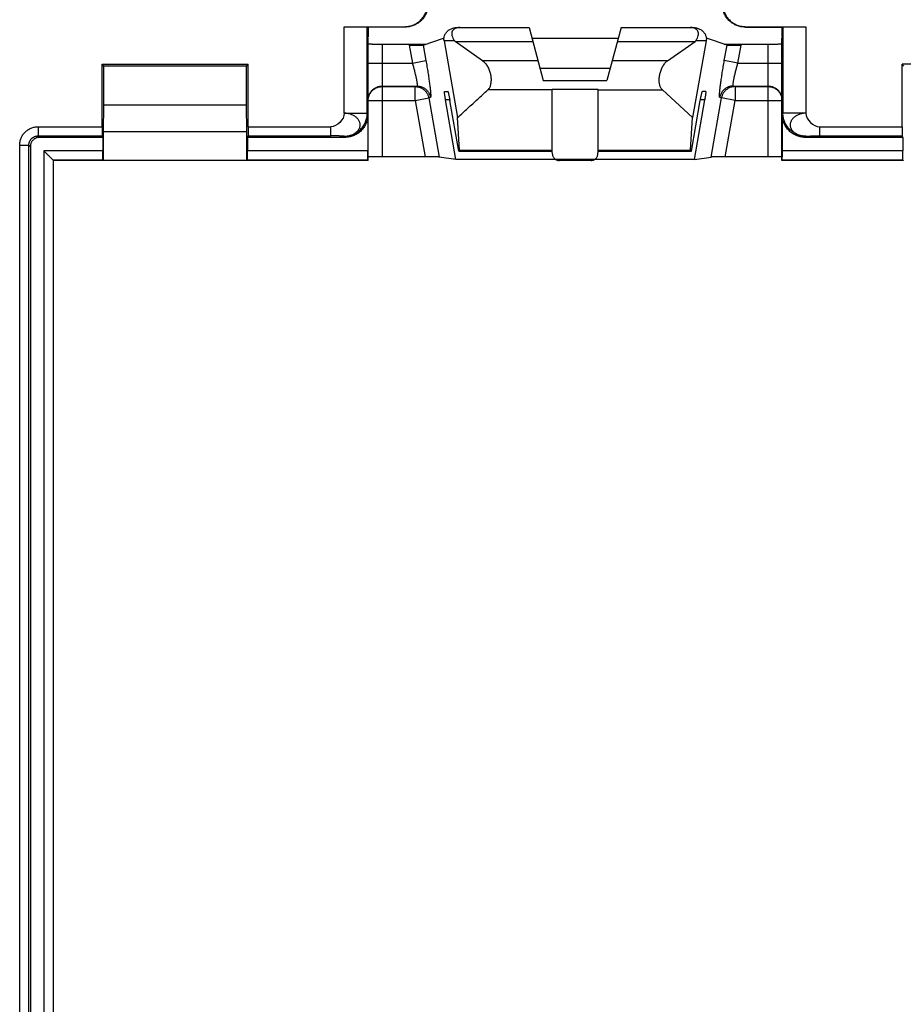
# Model space of a CAD drawing. Extents: x -39 to 249, y -72 to 117.
# Drawn here: x 38 to 57, y -31 to -9 of the extents above; entities that cross this region are included whole.
import ezdxf

# ---------------------------------------------------------------- set-up
doc = ezdxf.new("R2010")
doc.units = 0
doc.header["$LTSCALE"] = 16.335
doc.layers.get('0').update_dxf_attribs({"linetype": 'CONTINUOUS'})

msp = doc.modelspace()

# ---------------------------------------------------------------- linework, layer by layer
at = {"color": 9, "linetype": 'CONTINUOUS'}
for p, q in [((44.89, -11.348), (44.89, -9.466)), ((45.39, -11.348), (45.39, -9.47)), ((46.211, -9.475), (46.202, -9.466)), ((53.611, -9.475), (53.62, -9.466)), ((54.432, -9.47), (54.432, -11.348)), ((54.932, -9.466), (54.932, -11.348)), ((45.711, -9.844), (45.711, -12.299)), ((47.288, -9.772), (47.061, -9.772)), ((52.761, -9.772), (52.534, -9.772)), ((54.111, -12.299), (54.111, -9.844)), ((46.302, -9.871), (46.371, -10.257)), ((46.606, -9.866), (46.666, -10.205)), ((53.156, -10.205), (53.216, -9.866)), ((53.451, -10.257), (53.52, -9.871)), ((45.411, -10.257), (46.371, -10.257)), ((46.371, -10.257), (46.666, -10.205)), ((49.105, -10.207), (47.899, -10.207)), ((51.923, -10.207), (50.717, -10.207)), ((53.451, -10.257), (53.156, -10.205)), ((53.451, -10.257), (54.411, -10.257)), ((45.711, -10.757), (46.469, -10.757)), ((45.711, -10.769), (46.433, -10.769)), ((46.469, -10.757), (46.433, -10.769)), ((46.433, -11.069), (46.433, -10.769)), ((49.411, -10.842), (48.01, -10.842)), ((50.411, -10.834), (49.411, -10.834)), ((50.411, -10.842), (51.812, -10.842)), ((53.389, -10.769), (53.353, -10.757)), ((53.353, -10.757), (54.111, -10.757)), ((53.389, -10.769), (53.389, -11.069)), ((53.389, -10.769), (54.111, -10.769)), ((45.411, -11.069), (46.433, -11.069)), ((46.433, -11.069), (46.728, -11.017)), ((46.433, -11.069), (46.65, -12.299)), ((46.764, -11.005), (46.728, -11.017)), ((46.728, -11.017), (46.955, -12.302)), ((47.185, -11.057), (47.092, -11.057)), ((52.73, -11.057), (52.637, -11.057)), ((52.867, -12.302), (53.094, -11.017)), ((53.094, -11.017), (53.058, -11.005)), ((53.389, -11.069), (53.094, -11.017)), ((53.172, -12.299), (53.389, -11.069)), ((53.389, -11.069), (54.411, -11.069)), ((44.89, -11.348), (45.39, -11.348)), ((45.403, -11.375), (45.39, -11.348)), ((54.432, -11.348), (54.419, -11.375)), ((54.932, -11.348), (54.432, -11.348)), ((38.229, -11.643), (38.229, -11.843)), ((38.229, -11.643), (39.622, -11.643)), ((42.8, -11.643), (44.594, -11.643)), ((44.594, -11.843), (44.594, -11.643)), ((55.228, -11.643), (55.228, -11.843)), ((55.228, -11.643), (57.022, -11.643)), ((38.229, -11.843), (38.261, -11.875)), ((38.229, -11.843), (39.623, -11.843)), ((42.799, -11.843), (44.594, -11.843)), ((44.903, -11.875), (44.89, -11.848)), ((54.932, -11.848), (54.919, -11.875)), ((55.228, -11.843), (57.023, -11.843)), ((37.83, -57.706), (37.83, -12.043)), ((37.83, -12.043), (38.03, -12.043)), ((38.03, -57.706), (38.03, -12.043)), ((38.03, -12.043), (38.061, -12.074)), ((38.355, -12.168), (38.355, -57.581)), ((39.639, -12.168), (38.355, -12.168)), ((45.403, -12.168), (42.783, -12.168)), ((47.398, -12.156), (49.411, -12.156)), ((50.411, -12.156), (52.424, -12.156)), ((57.039, -12.168), (54.419, -12.168)), ((38.555, -12.368), (38.555, -57.381)), ((39.641, -12.368), (38.555, -12.368)), ((45.405, -12.368), (42.781, -12.368)), ((50.338, -12.353), (49.484, -12.353)), ((57.041, -12.368), (54.417, -12.368))]:
    msp.add_line(p, q, dxfattribs=at)
at = {"color": 7, "linetype": 'CONTINUOUS'}
for p, q in [((44.89, -9.466), (46.202, -9.466)), ((45.39, -9.47), (45.394, -9.475)), ((45.394, -9.475), (45.394, -9.687)), ((46.211, -9.475), (45.394, -9.475)), ((45.411, -9.475), (45.411, -9.687)), ((47.347, -9.485), (48.911, -9.485)), ((48.911, -9.485), (49.219, -10.636)), ((50.911, -9.485), (50.603, -10.636)), ((50.911, -9.485), (52.475, -9.485)), ((53.611, -9.475), (54.428, -9.475)), ((53.62, -9.466), (54.932, -9.466)), ((54.411, -9.475), (54.411, -9.687)), ((54.432, -9.47), (54.428, -9.475)), ((54.428, -9.475), (54.428, -9.687)), ((45.411, -9.72), (45.394, -9.687)), ((45.394, -9.687), (45.411, -9.687)), ((45.411, -9.687), (45.396, -9.69)), ((45.411, -12.375), (45.411, -9.72)), ((45.711, -9.844), (46.668, -9.844)), ((46.606, -9.866), (47.05, -9.714)), ((47.05, -9.714), (47.059, -9.713)), ((47.061, -9.772), (47.356, -11.442)), ((47.288, -9.772), (47.303, -9.792)), ((47.899, -10.207), (47.303, -9.792)), ((47.303, -9.792), (48.993, -9.792)), ((48.972, -9.713), (50.85, -9.713)), ((50.829, -9.792), (52.519, -9.792)), ((51.923, -10.207), (52.519, -9.792)), ((52.761, -9.772), (52.466, -11.442)), ((52.534, -9.772), (52.519, -9.792)), ((52.763, -9.713), (52.772, -9.714)), ((53.216, -9.866), (52.772, -9.714)), ((53.154, -9.844), (54.111, -9.844)), ((54.411, -9.72), (54.428, -9.687)), ((54.426, -9.69), (54.411, -9.687)), ((54.428, -9.687), (54.411, -9.687)), ((54.411, -12.375), (54.411, -9.72)), ((39.622, -11.643), (39.622, -10.285)), ((39.661, -10.325), (39.622, -10.285)), ((39.622, -10.285), (42.8, -10.285)), ((39.661, -11.175), (39.661, -10.325)), ((42.761, -10.325), (39.661, -10.325)), ((42.761, -10.325), (42.8, -10.285)), ((42.761, -11.175), (42.761, -10.325)), ((42.8, -11.643), (42.8, -10.285)), ((50.673, -10.375), (49.149, -10.375)), ((57.022, -11.643), (57.022, -10.285)), ((57.061, -10.325), (57.022, -10.285)), ((60.2, -10.285), (57.022, -10.285)), ((49.219, -10.636), (50.603, -10.636)), ((47.071, -10.875), (47.142, -10.875)), ((49.411, -12.175), (49.411, -10.834)), ((50.411, -12.175), (50.411, -10.834)), ((52.466, -11.442), (51.812, -10.842)), ((52.751, -10.875), (52.68, -10.875)), ((47.316, -12.359), (47.092, -11.057)), ((47.382, -12.175), (47.188, -11.075)), ((52.44, -12.175), (52.634, -11.075)), ((52.506, -12.359), (52.73, -11.057)), ((39.652, -11.752), (39.661, -11.175)), ((42.761, -11.175), (39.661, -11.175)), ((42.77, -11.752), (42.761, -11.175)), ((45.403, -11.375), (45.403, -12.168)), ((47.398, -12.156), (47.356, -11.442)), ((52.424, -12.156), (52.466, -11.442)), ((54.419, -12.168), (54.419, -11.375)), ((39.652, -12.369), (39.652, -11.752)), ((42.77, -11.752), (39.652, -11.752)), ((42.77, -12.369), (42.77, -11.752)), ((39.639, -11.875), (38.261, -11.875)), ((39.639, -11.875), (39.623, -11.843)), ((39.639, -11.875), (39.639, -12.168)), ((42.783, -11.875), (42.799, -11.843)), ((42.783, -11.875), (42.783, -12.168)), ((44.903, -11.875), (42.783, -11.875)), ((57.039, -11.875), (54.919, -11.875)), ((57.039, -11.875), (57.023, -11.843)), ((57.039, -11.875), (57.039, -12.168)), ((38.061, -12.074), (38.061, -57.675)), ((47.382, -12.175), (49.411, -12.175)), ((49.417, -12.243), (49.411, -12.175)), ((50.405, -12.243), (50.411, -12.175)), ((50.411, -12.175), (52.44, -12.175)), ((38.555, -12.368), (38.561, -12.375)), ((38.561, -12.375), (38.561, -57.375)), ((39.647, -12.375), (38.561, -12.375)), ((39.641, -12.368), (39.647, -12.375)), ((39.647, -12.375), (39.652, -12.369)), ((39.652, -12.369), (42.77, -12.369)), ((42.775, -12.375), (42.77, -12.369)), ((42.781, -12.368), (42.775, -12.375)), ((45.411, -12.375), (42.775, -12.375)), ((45.405, -12.368), (45.411, -12.375)), ((46.65, -12.299), (45.711, -12.299)), ((47.316, -12.359), (46.955, -12.302)), ((49.493, -12.359), (47.316, -12.359)), ((50.257, -12.377), (49.565, -12.377)), ((52.506, -12.359), (50.329, -12.359)), ((52.506, -12.359), (52.867, -12.302)), ((54.111, -12.299), (53.172, -12.299)), ((54.417, -12.368), (54.411, -12.375)), ((57.047, -12.375), (54.411, -12.375)), ((57.041, -12.368), (57.047, -12.375)), ((57.047, -12.375), (57.052, -12.369))]:
    msp.add_line(p, q, dxfattribs=at)
for points, knots in [([(46.202, -9.466), (46.218, -9.466), (46.249, -9.464), (46.294, -9.458), (46.34, -9.447), (46.383, -9.433), (46.426, -9.414), (46.466, -9.391), (46.504, -9.365), (46.54, -9.336), (46.572, -9.303), (46.602, -9.268), (46.628, -9.23), (46.65, -9.189), (46.669, -9.147), (46.684, -9.103), (46.694, -9.058), (46.701, -9.012), (46.702, -8.981), (46.702, -8.966)], [0, 0, 0, 0, 0.05878, 0.11786, 0.176945, 0.235812, 0.29449, 0.353231, 0.411902, 0.470652, 0.529319, 0.58807, 0.646741, 0.705484, 0.764161, 0.823038, 0.882134, 0.94122, 1, 1, 1, 1]), ([(46.711, -8.975), (46.711, -8.99), (46.71, -9.021), (46.703, -9.067), (46.693, -9.112), (46.678, -9.156), (46.659, -9.198), (46.637, -9.238), (46.61, -9.276), (46.581, -9.312), (46.548, -9.345), (46.513, -9.374), (46.475, -9.4), (46.434, -9.423), (46.392, -9.441), (46.348, -9.456), (46.303, -9.467), (46.257, -9.473), (46.226, -9.475), (46.211, -9.475)], [0, 0, 0, 0, 0.05878, 0.117866, 0.176962, 0.235839, 0.294516, 0.353259, 0.41193, 0.470681, 0.529348, 0.588098, 0.646769, 0.70551, 0.764188, 0.823055, 0.88214, 0.94122, 1, 1, 1, 1]), ([(53.611, -9.475), (53.596, -9.475), (53.565, -9.473), (53.519, -9.467), (53.474, -9.456), (53.43, -9.441), (53.388, -9.423), (53.347, -9.4), (53.309, -9.374), (53.274, -9.345), (53.241, -9.312), (53.211, -9.276), (53.185, -9.238), (53.163, -9.198), (53.144, -9.156), (53.129, -9.112), (53.119, -9.067), (53.112, -9.021), (53.111, -8.99), (53.111, -8.975)], [0, 0, 0, 0, 0.05878, 0.117866, 0.176962, 0.235839, 0.294516, 0.353259, 0.41193, 0.470681, 0.529348, 0.588098, 0.646769, 0.70551, 0.764188, 0.823055, 0.88214, 0.94122, 1, 1, 1, 1]), ([(53.12, -8.966), (53.12, -8.981), (53.121, -9.012), (53.128, -9.058), (53.138, -9.103), (53.153, -9.147), (53.172, -9.189), (53.194, -9.23), (53.22, -9.268), (53.25, -9.303), (53.282, -9.336), (53.318, -9.365), (53.356, -9.391), (53.396, -9.414), (53.438, -9.433), (53.482, -9.447), (53.528, -9.458), (53.573, -9.464), (53.604, -9.466), (53.62, -9.466)], [0, 0, 0, 0, 0.05878, 0.11786, 0.176945, 0.235812, 0.29449, 0.353231, 0.411902, 0.470652, 0.529319, 0.58807, 0.646741, 0.705484, 0.764161, 0.823038, 0.882134, 0.94122, 1, 1, 1, 1]), ([(44.89, -9.466), (44.905, -9.466), (44.936, -9.466), (44.981, -9.466), (45.026, -9.466), (45.07, -9.466), (45.111, -9.466), (45.151, -9.466), (45.189, -9.467), (45.224, -9.467), (45.257, -9.467), (45.286, -9.467), (45.312, -9.468), (45.335, -9.468), (45.354, -9.468), (45.368, -9.469), (45.38, -9.469), (45.386, -9.47), (45.389, -9.47), (45.39, -9.47)], [0, 0, 0, 0, 0.091675, 0.183034, 0.272847, 0.360022, 0.443896, 0.524128, 0.599864, 0.670657, 0.73572, 0.794686, 0.846899, 0.892054, 0.929667, 0.959563, 0.981418, 0.994925, 1, 1, 1, 1]), ([(47.059, -9.713), (47.06, -9.694), (47.07, -9.656), (47.099, -9.601), (47.144, -9.553), (47.202, -9.515), (47.271, -9.49), (47.322, -9.485), (47.347, -9.485)], [0, 0, 0, 0, 0.141849, 0.294504, 0.455313, 0.627252, 0.808253, 1, 1, 1, 1]), ([(47.406, -9.485), (47.387, -9.485), (47.351, -9.488), (47.302, -9.503), (47.263, -9.529), (47.236, -9.566), (47.225, -9.612), (47.231, -9.663), (47.252, -9.719), (47.274, -9.754), (47.288, -9.772)], [0, 0, 0, 0, 0.138046, 0.257844, 0.365911, 0.469659, 0.578009, 0.698174, 0.836945, 1, 1, 1, 1]), ([(52.534, -9.772), (52.548, -9.754), (52.57, -9.719), (52.591, -9.663), (52.597, -9.612), (52.586, -9.566), (52.559, -9.529), (52.52, -9.503), (52.484, -9.492), (52.461, -9.488), (52.455, -9.487)], [0, 0, 0, 0, 0.180048, 0.333282, 0.46597, 0.585612, 0.700172, 0.819501, 0.951785, 1, 1, 1, 1]), ([(52.475, -9.485), (52.5, -9.485), (52.551, -9.49), (52.62, -9.515), (52.678, -9.553), (52.723, -9.601), (52.752, -9.656), (52.762, -9.694), (52.763, -9.713)], [0, 0, 0, 0, 0.191747, 0.372748, 0.544687, 0.705496, 0.858151, 1, 1, 1, 1]), ([(54.432, -9.47), (54.433, -9.47), (54.436, -9.47), (54.442, -9.469), (54.454, -9.469), (54.468, -9.468), (54.487, -9.468), (54.51, -9.468), (54.536, -9.467), (54.565, -9.467), (54.598, -9.467), (54.633, -9.467), (54.671, -9.466), (54.711, -9.466), (54.752, -9.466), (54.796, -9.466), (54.841, -9.466), (54.886, -9.466), (54.917, -9.466), (54.932, -9.466)], [0, 0, 0, 0, 0.005075, 0.018582, 0.040437, 0.070333, 0.107946, 0.153101, 0.205314, 0.26428, 0.329343, 0.400136, 0.475872, 0.556104, 0.639978, 0.727153, 0.816966, 0.908325, 1, 1, 1, 1]), ([(45.411, -9.839), (45.411, -9.84), (45.414, -9.84), (45.418, -9.84), (45.427, -9.841), (45.438, -9.841), (45.452, -9.842), (45.469, -9.842), (45.489, -9.843), (45.511, -9.843), (45.535, -9.843), (45.562, -9.844), (45.59, -9.844), (45.619, -9.844), (45.649, -9.844), (45.68, -9.844), (45.701, -9.844), (45.711, -9.844)], [0, 0, 0, 0, 0.005736, 0.022195, 0.049302, 0.086671, 0.134204, 0.191435, 0.257403, 0.331103, 0.412554, 0.500693, 0.594019, 0.69136, 0.792416, 0.895889, 1, 1, 1, 1]), ([(47.061, -9.772), (47.06, -9.766), (47.057, -9.753), (47.054, -9.734), (47.051, -9.721), (47.05, -9.715)], [0, 0, 0, 0, 0.332758, 0.676751, 1, 1, 1, 1]), ([(52.771, -9.72), (52.77, -9.725), (52.768, -9.736), (52.765, -9.753), (52.762, -9.766), (52.761, -9.772)], [0, 0, 0, 0, 0.255463, 0.633912, 1, 1, 1, 1]), ([(54.111, -9.844), (54.121, -9.844), (54.142, -9.844), (54.173, -9.844), (54.203, -9.844), (54.232, -9.844), (54.26, -9.844), (54.287, -9.843), (54.311, -9.843), (54.333, -9.843), (54.353, -9.842), (54.37, -9.842), (54.384, -9.841), (54.395, -9.841), (54.404, -9.84), (54.408, -9.84), (54.411, -9.84), (54.411, -9.839)], [0, 0, 0, 0, 0.104118, 0.207571, 0.308589, 0.405941, 0.499284, 0.587421, 0.668856, 0.74256, 0.808547, 0.865783, 0.913311, 0.950681, 0.977802, 0.994265, 1, 1, 1, 1]), ([(46.302, -9.871), (46.313, -9.871), (46.333, -9.871), (46.364, -9.87), (46.394, -9.87), (46.423, -9.87), (46.45, -9.87), (46.476, -9.87), (46.501, -9.869), (46.523, -9.869), (46.543, -9.869), (46.56, -9.868), (46.575, -9.868), (46.587, -9.867), (46.596, -9.867), (46.602, -9.866), (46.605, -9.866), (46.606, -9.866)], [0, 0, 0, 0, 0.102042, 0.203304, 0.302149, 0.397463, 0.488922, 0.575388, 0.655511, 0.728407, 0.794125, 0.851733, 0.900387, 0.939714, 0.969651, 0.989813, 1, 1, 1, 1]), ([(53.216, -9.866), (53.217, -9.866), (53.22, -9.866), (53.226, -9.867), (53.235, -9.867), (53.247, -9.868), (53.262, -9.868), (53.279, -9.869), (53.299, -9.869), (53.321, -9.869), (53.346, -9.87), (53.372, -9.87), (53.399, -9.87), (53.428, -9.87), (53.458, -9.87), (53.489, -9.871), (53.509, -9.871), (53.52, -9.871)], [0, 0, 0, 0, 0.010187, 0.030349, 0.060286, 0.099613, 0.148267, 0.205875, 0.271593, 0.344489, 0.424612, 0.511078, 0.602537, 0.697851, 0.796696, 0.897958, 1, 1, 1, 1]), ([(47.899, -10.207), (47.92, -10.222), (47.96, -10.26), (48.007, -10.33), (48.044, -10.41), (48.069, -10.494), (48.082, -10.578), (48.083, -10.658), (48.073, -10.731), (48.05, -10.794), (48.025, -10.829), (48.01, -10.842)], [0, 0, 0, 0, 0.110319, 0.230601, 0.356691, 0.481929, 0.603431, 0.716588, 0.821836, 0.915647, 1, 1, 1, 1]), ([(51.812, -10.842), (51.797, -10.829), (51.772, -10.794), (51.749, -10.731), (51.739, -10.658), (51.74, -10.578), (51.753, -10.494), (51.778, -10.41), (51.815, -10.33), (51.862, -10.26), (51.902, -10.222), (51.923, -10.207)], [0, 0, 0, 0, 0.084472, 0.178349, 0.28353, 0.396782, 0.517971, 0.643227, 0.769284, 0.889684, 1, 1, 1, 1]), ([(47.092, -11.057), (47.09, -11.045), (47.086, -11.022), (47.081, -10.988), (47.076, -10.956), (47.073, -10.929), (47.07, -10.907), (47.069, -10.89), (47.069, -10.881), (47.069, -10.875), (47.071, -10.875)], [0, 0, 0, 0, 0.19865, 0.387452, 0.560081, 0.710485, 0.833328, 0.924127, 0.979788, 1, 1, 1, 1]), ([(47.142, -10.875), (47.143, -10.875), (47.146, -10.882), (47.15, -10.892), (47.155, -10.911), (47.16, -10.935), (47.167, -10.965), (47.174, -10.999), (47.181, -11.036), (47.186, -11.062), (47.188, -11.075)], [0, 0, 0, 0, 0.023444, 0.082976, 0.177072, 0.301967, 0.452663, 0.623484, 0.808154, 1, 1, 1, 1]), ([(47.356, -11.442), (47.429, -11.375), (47.575, -11.242), (47.793, -11.042), (47.938, -10.909), (48.01, -10.842)], [0, 0, 0, 0, 0.335057, 0.668346, 1, 1, 1, 1]), ([(52.634, -11.075), (52.636, -11.062), (52.641, -11.036), (52.648, -10.999), (52.655, -10.965), (52.662, -10.935), (52.667, -10.911), (52.672, -10.892), (52.676, -10.882), (52.679, -10.875), (52.68, -10.875)], [0, 0, 0, 0, 0.191864, 0.376571, 0.547422, 0.698118, 0.822986, 0.917048, 0.97656, 1, 1, 1, 1]), ([(52.751, -10.875), (52.753, -10.875), (52.753, -10.881), (52.753, -10.89), (52.752, -10.907), (52.749, -10.929), (52.746, -10.956), (52.741, -10.988), (52.736, -11.022), (52.732, -11.045), (52.73, -11.057)], [0, 0, 0, 0, 0.020216, 0.075899, 0.166735, 0.28961, 0.440015, 0.612611, 0.801371, 1, 1, 1, 1]), ([(45.403, -11.375), (45.403, -11.39), (45.402, -11.421), (45.395, -11.467), (45.385, -11.512), (45.37, -11.556), (45.351, -11.598), (45.329, -11.638), (45.303, -11.676), (45.273, -11.712), (45.241, -11.745), (45.205, -11.774), (45.167, -11.8), (45.127, -11.823), (45.084, -11.841), (45.041, -11.856), (44.995, -11.867), (44.949, -11.873), (44.919, -11.875), (44.903, -11.875)], [0, 0, 0, 0, 0.05879, 0.117885, 0.176988, 0.23587, 0.294552, 0.353298, 0.41197, 0.47072, 0.529386, 0.588133, 0.6468, 0.705536, 0.764208, 0.823069, 0.88215, 0.941225, 1, 1, 1, 1]), ([(54.919, -11.875), (54.903, -11.875), (54.873, -11.873), (54.827, -11.867), (54.781, -11.856), (54.738, -11.841), (54.695, -11.823), (54.655, -11.8), (54.617, -11.774), (54.581, -11.745), (54.549, -11.712), (54.519, -11.676), (54.493, -11.638), (54.471, -11.598), (54.452, -11.556), (54.437, -11.512), (54.427, -11.467), (54.42, -11.421), (54.419, -11.39), (54.419, -11.375)], [0, 0, 0, 0, 0.058775, 0.11785, 0.176931, 0.235792, 0.294464, 0.3532, 0.411867, 0.470614, 0.52928, 0.58803, 0.646702, 0.705448, 0.76413, 0.823012, 0.882115, 0.94121, 1, 1, 1, 1]), ([(39.622, -11.643), (39.622, -11.651), (39.622, -11.667), (39.622, -11.69), (39.622, -11.713), (39.622, -11.735), (39.622, -11.755), (39.622, -11.774), (39.622, -11.791), (39.622, -11.806), (39.623, -11.818), (39.623, -11.828), (39.623, -11.836), (39.623, -11.84), (39.623, -11.842), (39.623, -11.843)], [0, 0, 0, 0, 0.119191, 0.236752, 0.350803, 0.460027, 0.56249, 0.657141, 0.742223, 0.816901, 0.879787, 0.930239, 0.96736, 0.990733, 1, 1, 1, 1]), ([(42.8, -11.643), (42.8, -11.651), (42.8, -11.667), (42.8, -11.69), (42.8, -11.713), (42.8, -11.735), (42.8, -11.755), (42.8, -11.774), (42.8, -11.791), (42.8, -11.806), (42.799, -11.818), (42.799, -11.828), (42.799, -11.836), (42.799, -11.84), (42.799, -11.842), (42.799, -11.843)], [0, 0, 0, 0, 0.119191, 0.236752, 0.350803, 0.460027, 0.56249, 0.657141, 0.742223, 0.816901, 0.879787, 0.930239, 0.96736, 0.990733, 1, 1, 1, 1]), ([(57.022, -11.643), (57.022, -11.651), (57.022, -11.667), (57.022, -11.69), (57.022, -11.713), (57.022, -11.735), (57.022, -11.755), (57.022, -11.774), (57.022, -11.791), (57.022, -11.806), (57.023, -11.818), (57.023, -11.828), (57.023, -11.836), (57.023, -11.84), (57.023, -11.842), (57.023, -11.843)], [0, 0, 0, 0, 0.119191, 0.236752, 0.350803, 0.460027, 0.56249, 0.657141, 0.742223, 0.816901, 0.879787, 0.930239, 0.96736, 0.990733, 1, 1, 1, 1]), ([(38.261, -11.875), (38.253, -11.875), (38.237, -11.875), (38.213, -11.88), (38.19, -11.887), (38.168, -11.897), (38.147, -11.909), (38.128, -11.924), (38.111, -11.942), (38.096, -11.961), (38.083, -11.981), (38.074, -12.003), (38.066, -12.027), (38.062, -12.05), (38.061, -12.066), (38.061, -12.074)], [0, 0, 0, 0, 0.07673, 0.15372, 0.230457, 0.307321, 0.384574, 0.461633, 0.5384, 0.615427, 0.69269, 0.76959, 0.846296, 0.923262, 1, 1, 1, 1]), ([(38.555, -12.368), (38.555, -12.368), (38.553, -12.367), (38.551, -12.365), (38.547, -12.361), (38.543, -12.356), (38.537, -12.35), (38.53, -12.344), (38.523, -12.336), (38.515, -12.328), (38.506, -12.319), (38.497, -12.31), (38.487, -12.301), (38.477, -12.291), (38.467, -12.28), (38.456, -12.27), (38.445, -12.259), (38.434, -12.248), (38.423, -12.236), (38.412, -12.225), (38.4, -12.214), (38.389, -12.202), (38.377, -12.191), (38.366, -12.18), (38.359, -12.172), (38.355, -12.168)], [0, 0, 0, 0, 0.004669, 0.016618, 0.035074, 0.059272, 0.088494, 0.122095, 0.159508, 0.200243, 0.243875, 0.290036, 0.3384, 0.388675, 0.440596, 0.493918, 0.548408, 0.603845, 0.660008, 0.716684, 0.773657, 0.830706, 0.887603, 0.944115, 1, 1, 1, 1]), ([(39.641, -12.368), (39.641, -12.368), (39.641, -12.366), (39.64, -12.361), (39.64, -12.354), (39.64, -12.344), (39.64, -12.332), (39.64, -12.317), (39.64, -12.3), (39.639, -12.281), (39.639, -12.26), (39.639, -12.239), (39.639, -12.216), (39.639, -12.192), (39.639, -12.176), (39.639, -12.168)], [0, 0, 0, 0, 0.00832, 0.030912, 0.067432, 0.117466, 0.180114, 0.254729, 0.339909, 0.434809, 0.537647, 0.647356, 0.761972, 0.880158, 1, 1, 1, 1]), ([(42.781, -12.368), (42.781, -12.368), (42.781, -12.366), (42.782, -12.361), (42.782, -12.354), (42.782, -12.344), (42.782, -12.332), (42.782, -12.317), (42.782, -12.3), (42.783, -12.281), (42.783, -12.26), (42.783, -12.239), (42.783, -12.216), (42.783, -12.192), (42.783, -12.176), (42.783, -12.168)], [0, 0, 0, 0, 0.00832, 0.030912, 0.067432, 0.117466, 0.180114, 0.254729, 0.339909, 0.434809, 0.537647, 0.647356, 0.761972, 0.880158, 1, 1, 1, 1]), ([(45.405, -12.368), (45.404, -12.368), (45.405, -12.366), (45.404, -12.361), (45.404, -12.354), (45.404, -12.344), (45.404, -12.332), (45.404, -12.317), (45.404, -12.3), (45.403, -12.281), (45.403, -12.26), (45.403, -12.239), (45.403, -12.216), (45.403, -12.192), (45.403, -12.176), (45.403, -12.168)], [0, 0, 0, 0, 0.00832, 0.030912, 0.067432, 0.117466, 0.180114, 0.254729, 0.339909, 0.434809, 0.537647, 0.647356, 0.761972, 0.880158, 1, 1, 1, 1]), ([(47.397, -12.175), (47.398, -12.175), (47.399, -12.171), (47.399, -12.165), (47.398, -12.159), (47.398, -12.156)], [0, 0, 0, 0, 0.127591, 0.458047, 1, 1, 1, 1]), ([(52.424, -12.156), (52.424, -12.159), (52.423, -12.165), (52.423, -12.171), (52.424, -12.175), (52.425, -12.175)], [0, 0, 0, 0, 0.541957, 0.872416, 1, 1, 1, 1]), ([(54.417, -12.368), (54.418, -12.368), (54.417, -12.366), (54.418, -12.361), (54.418, -12.354), (54.418, -12.344), (54.418, -12.332), (54.418, -12.317), (54.418, -12.3), (54.419, -12.281), (54.419, -12.26), (54.419, -12.239), (54.419, -12.216), (54.419, -12.192), (54.419, -12.176), (54.419, -12.168)], [0, 0, 0, 0, 0.00832, 0.030912, 0.067432, 0.117466, 0.180114, 0.254729, 0.339909, 0.434809, 0.537647, 0.647356, 0.761972, 0.880158, 1, 1, 1, 1]), ([(57.041, -12.368), (57.041, -12.368), (57.041, -12.366), (57.04, -12.361), (57.04, -12.354), (57.04, -12.344), (57.04, -12.332), (57.04, -12.317), (57.04, -12.3), (57.039, -12.281), (57.039, -12.26), (57.039, -12.239), (57.039, -12.216), (57.039, -12.192), (57.039, -12.176), (57.039, -12.168)], [0, 0, 0, 0, 0.00832, 0.030912, 0.067432, 0.117466, 0.180114, 0.254729, 0.339909, 0.434809, 0.537647, 0.647356, 0.761972, 0.880158, 1, 1, 1, 1]), ([(45.711, -12.299), (45.701, -12.299), (45.68, -12.299), (45.649, -12.3), (45.619, -12.3), (45.59, -12.3), (45.562, -12.3), (45.535, -12.3), (45.511, -12.3), (45.489, -12.3), (45.469, -12.301), (45.452, -12.301), (45.438, -12.301), (45.427, -12.301), (45.418, -12.301), (45.414, -12.302), (45.411, -12.302), (45.411, -12.302)], [0, 0, 0, 0, 0.104163, 0.207688, 0.308793, 0.406178, 0.499545, 0.587719, 0.669198, 0.74292, 0.808902, 0.866139, 0.913667, 0.95102, 0.978093, 0.994483, 1, 1, 1, 1]), ([(46.955, -12.302), (46.954, -12.302), (46.951, -12.302), (46.944, -12.301), (46.935, -12.301), (46.923, -12.301), (46.908, -12.301), (46.891, -12.3), (46.871, -12.3), (46.849, -12.3), (46.824, -12.3), (46.798, -12.3), (46.77, -12.3), (46.741, -12.3), (46.712, -12.3), (46.681, -12.299), (46.66, -12.299), (46.65, -12.299)], [0, 0, 0, 0, 0.01047, 0.030915, 0.061107, 0.100658, 0.149504, 0.207273, 0.273114, 0.346091, 0.426241, 0.512662, 0.603999, 0.699104, 0.797638, 0.898481, 1, 1, 1, 1]), ([(49.417, -12.243), (49.418, -12.252), (49.421, -12.27), (49.431, -12.296), (49.445, -12.318), (49.463, -12.338), (49.477, -12.349), (49.484, -12.353)], [0, 0, 0, 0, 0.211967, 0.411611, 0.604808, 0.798936, 1, 1, 1, 1]), ([(49.484, -12.353), (49.491, -12.357), (49.504, -12.364), (49.524, -12.372), (49.545, -12.376), (49.558, -12.377), (49.565, -12.377)], [0, 0, 0, 0, 0.262927, 0.519141, 0.770238, 1, 1, 1, 1]), ([(50.257, -12.377), (50.264, -12.377), (50.277, -12.376), (50.298, -12.372), (50.318, -12.364), (50.331, -12.357), (50.338, -12.353)], [0, 0, 0, 0, 0.229854, 0.480939, 0.737097, 1, 1, 1, 1]), ([(50.338, -12.353), (50.345, -12.349), (50.359, -12.338), (50.377, -12.318), (50.391, -12.295), (50.401, -12.27), (50.404, -12.252), (50.405, -12.243)], [0, 0, 0, 0, 0.201279, 0.395508, 0.588734, 0.788287, 1, 1, 1, 1]), ([(53.172, -12.299), (53.162, -12.299), (53.141, -12.299), (53.11, -12.3), (53.081, -12.3), (53.052, -12.3), (53.024, -12.3), (52.998, -12.3), (52.973, -12.3), (52.951, -12.3), (52.931, -12.3), (52.914, -12.301), (52.899, -12.301), (52.887, -12.301), (52.878, -12.301), (52.871, -12.302), (52.868, -12.302), (52.867, -12.302)], [0, 0, 0, 0, 0.101519, 0.202362, 0.300896, 0.396001, 0.487338, 0.573759, 0.653909, 0.726886, 0.792727, 0.850496, 0.899342, 0.938893, 0.969085, 0.98953, 1, 1, 1, 1]), ([(54.411, -12.302), (54.411, -12.302), (54.408, -12.302), (54.404, -12.301), (54.395, -12.301), (54.384, -12.301), (54.37, -12.301), (54.353, -12.301), (54.333, -12.3), (54.311, -12.3), (54.287, -12.3), (54.26, -12.3), (54.232, -12.3), (54.203, -12.3), (54.173, -12.3), (54.142, -12.299), (54.121, -12.299), (54.111, -12.299)], [0, 0, 0, 0, 0.005517, 0.02191, 0.048997, 0.08635, 0.133874, 0.191116, 0.257117, 0.330842, 0.412306, 0.500478, 0.593862, 0.691259, 0.792325, 0.895829, 1, 1, 1, 1])]:
    msp.add_open_spline(points, degree=3, knots=knots, dxfattribs=at)
for points in [[(52.455, -9.487), (52.442, -9.485), (52.429, -9.485), (52.416, -9.485)], [(47.05, -9.715), (47.05, -9.715), (47.05, -9.714), (47.05, -9.714)], [(52.772, -9.714), (52.772, -9.716), (52.771, -9.718), (52.771, -9.72)]]:
    msp.add_open_spline(points, degree=3, dxfattribs=at)
at = {"color": 9, "linetype": 'CONTINUOUS'}
for points, knots in [([(46.371, -10.257), (46.375, -10.271), (46.382, -10.298), (46.393, -10.339), (46.404, -10.379), (46.414, -10.419), (46.424, -10.457), (46.432, -10.494), (46.441, -10.529), (46.448, -10.562), (46.455, -10.593), (46.46, -10.622), (46.465, -10.649), (46.469, -10.673), (46.472, -10.694), (46.474, -10.712), (46.475, -10.727), (46.475, -10.739), (46.474, -10.748), (46.473, -10.754), (46.471, -10.757), (46.469, -10.757)], [0, 0, 0, 0, 0.082923, 0.165517, 0.247, 0.326615, 0.403656, 0.477576, 0.547997, 0.61454, 0.676784, 0.734323, 0.786789, 0.833856, 0.875271, 0.910871, 0.940516, 0.964038, 0.981392, 0.992887, 1, 1, 1, 1]), ([(46.666, -10.205), (46.67, -10.227), (46.677, -10.27), (46.688, -10.336), (46.699, -10.4), (46.709, -10.463), (46.719, -10.525), (46.727, -10.584), (46.736, -10.64), (46.743, -10.693), (46.75, -10.743), (46.755, -10.79), (46.76, -10.832), (46.764, -10.87), (46.767, -10.904), (46.769, -10.933), (46.77, -10.957), (46.77, -10.976), (46.769, -10.991), (46.768, -10.999), (46.766, -11.004), (46.764, -11.005)], [0, 0, 0, 0, 0.08236, 0.164525, 0.245674, 0.32505, 0.401949, 0.475818, 0.546277, 0.612944, 0.675391, 0.733205, 0.786011, 0.83347, 0.875314, 0.911364, 0.94145, 0.965354, 0.98293, 0.994237, 1, 1, 1, 1]), ([(53.058, -11.005), (53.056, -11.004), (53.054, -10.999), (53.053, -10.991), (53.052, -10.976), (53.052, -10.957), (53.053, -10.933), (53.055, -10.904), (53.058, -10.87), (53.062, -10.832), (53.067, -10.79), (53.072, -10.743), (53.079, -10.693), (53.086, -10.64), (53.095, -10.584), (53.103, -10.525), (53.113, -10.463), (53.123, -10.4), (53.134, -10.336), (53.145, -10.27), (53.152, -10.227), (53.156, -10.205)], [0, 0, 0, 0, 0.005763, 0.01707, 0.034646, 0.05855, 0.088636, 0.124686, 0.16653, 0.213989, 0.266795, 0.324609, 0.387056, 0.453723, 0.524182, 0.598051, 0.67495, 0.754326, 0.835475, 0.91764, 1, 1, 1, 1]), ([(53.353, -10.757), (53.351, -10.757), (53.349, -10.754), (53.348, -10.748), (53.347, -10.739), (53.347, -10.727), (53.348, -10.712), (53.35, -10.694), (53.353, -10.673), (53.357, -10.649), (53.362, -10.622), (53.367, -10.593), (53.374, -10.562), (53.381, -10.529), (53.39, -10.494), (53.398, -10.457), (53.408, -10.419), (53.418, -10.379), (53.429, -10.339), (53.44, -10.298), (53.447, -10.271), (53.451, -10.257)], [0, 0, 0, 0, 0.007113, 0.018608, 0.035962, 0.059484, 0.089129, 0.124729, 0.166144, 0.213211, 0.265677, 0.323216, 0.38546, 0.452003, 0.522424, 0.596344, 0.673385, 0.753, 0.834483, 0.917077, 1, 1, 1, 1]), ([(45.411, -11.057), (45.411, -11.046), (45.412, -11.023), (45.418, -10.99), (45.427, -10.958), (45.44, -10.926), (45.456, -10.897), (45.476, -10.869), (45.498, -10.844), (45.524, -10.822), (45.551, -10.802), (45.581, -10.786), (45.612, -10.773), (45.644, -10.764), (45.677, -10.758), (45.7, -10.757), (45.711, -10.757)], [0, 0, 0, 0, 0.071423, 0.142847, 0.214271, 0.285695, 0.357121, 0.428548, 0.499976, 0.571405, 0.642835, 0.714267, 0.785699, 0.857132, 0.928566, 1, 1, 1, 1]), ([(45.412, -11.047), (45.412, -11.043), (45.414, -11.028), (45.418, -11.002), (45.427, -10.97), (45.44, -10.939), (45.456, -10.909), (45.476, -10.882), (45.498, -10.857), (45.524, -10.834), (45.551, -10.815), (45.581, -10.799), (45.612, -10.786), (45.644, -10.776), (45.677, -10.771), (45.7, -10.769), (45.711, -10.769)], [0, 0, 0, 0, 0.024984, 0.099978, 0.174972, 0.249969, 0.324966, 0.399965, 0.474965, 0.549967, 0.62497, 0.699975, 0.77498, 0.849986, 0.924993, 1, 1, 1, 1]), ([(46.433, -10.769), (46.444, -10.769), (46.465, -10.771), (46.497, -10.776), (46.528, -10.784), (46.558, -10.796), (46.586, -10.811), (46.613, -10.829), (46.638, -10.85), (46.66, -10.873), (46.68, -10.899), (46.697, -10.926), (46.711, -10.955), (46.721, -10.986), (46.726, -11.007), (46.728, -11.017)], [0, 0, 0, 0, 0.076867, 0.153744, 0.230631, 0.30753, 0.38444, 0.461363, 0.538296, 0.615239, 0.69219, 0.769148, 0.846109, 0.923071, 1, 1, 1, 1]), ([(46.469, -10.757), (46.481, -10.757), (46.504, -10.758), (46.539, -10.764), (46.572, -10.774), (46.604, -10.788), (46.634, -10.806), (46.662, -10.827), (46.688, -10.851), (46.71, -10.877), (46.729, -10.907), (46.745, -10.938), (46.757, -10.971), (46.762, -10.993), (46.764, -11.005)], [0, 0, 0, 0, 0.08327, 0.166551, 0.249845, 0.333153, 0.416474, 0.49981, 0.583157, 0.666515, 0.749882, 0.833253, 0.916627, 1, 1, 1, 1]), ([(53.353, -10.757), (53.341, -10.757), (53.318, -10.758), (53.283, -10.764), (53.25, -10.774), (53.218, -10.788), (53.188, -10.806), (53.16, -10.827), (53.134, -10.851), (53.112, -10.877), (53.093, -10.907), (53.077, -10.938), (53.065, -10.971), (53.06, -10.993), (53.058, -11.005)], [0, 0, 0, 0, 0.08327, 0.166551, 0.249845, 0.333153, 0.416474, 0.499809, 0.583157, 0.666515, 0.749882, 0.833253, 0.916627, 1, 1, 1, 1]), ([(53.389, -10.769), (53.378, -10.769), (53.357, -10.771), (53.325, -10.776), (53.294, -10.784), (53.264, -10.796), (53.236, -10.811), (53.209, -10.829), (53.184, -10.85), (53.162, -10.873), (53.142, -10.899), (53.125, -10.926), (53.111, -10.955), (53.101, -10.986), (53.096, -11.007), (53.094, -11.017)], [0, 0, 0, 0, 0.076865, 0.153738, 0.230622, 0.307518, 0.384426, 0.461346, 0.538276, 0.615217, 0.692166, 0.769121, 0.84608, 0.923041, 1, 1, 1, 1]), ([(54.111, -10.757), (54.122, -10.757), (54.145, -10.758), (54.178, -10.764), (54.21, -10.773), (54.241, -10.786), (54.271, -10.802), (54.298, -10.822), (54.324, -10.844), (54.346, -10.869), (54.366, -10.897), (54.382, -10.926), (54.395, -10.958), (54.404, -10.99), (54.41, -11.023), (54.411, -11.046), (54.411, -11.057)], [0, 0, 0, 0, 0.071434, 0.142868, 0.214301, 0.285733, 0.357165, 0.428595, 0.500024, 0.571452, 0.642879, 0.714305, 0.785729, 0.857153, 0.928577, 1, 1, 1, 1]), ([(54.111, -10.769), (54.122, -10.769), (54.145, -10.771), (54.178, -10.776), (54.21, -10.786), (54.241, -10.799), (54.271, -10.815), (54.298, -10.834), (54.324, -10.857), (54.346, -10.882), (54.366, -10.909), (54.382, -10.939), (54.395, -10.97), (54.404, -11.002), (54.408, -11.028), (54.41, -11.043), (54.41, -11.047)], [0, 0, 0, 0, 0.075007, 0.150014, 0.22502, 0.300025, 0.37503, 0.450033, 0.525035, 0.600035, 0.675034, 0.750031, 0.825028, 0.900022, 0.975016, 1, 1, 1, 1]), ([(44.89, -11.848), (44.903, -11.848), (44.929, -11.847), (44.967, -11.843), (45.004, -11.835), (45.04, -11.825), (45.073, -11.811), (45.105, -11.795), (45.134, -11.777), (45.159, -11.757), (45.182, -11.734), (45.2, -11.71), (45.215, -11.685), (45.226, -11.658), (45.233, -11.63), (45.235, -11.603), (45.233, -11.575), (45.226, -11.547), (45.215, -11.52), (45.201, -11.494), (45.182, -11.47), (45.159, -11.447), (45.134, -11.426), (45.105, -11.406), (45.073, -11.39), (45.04, -11.376), (45.004, -11.364), (44.967, -11.356), (44.929, -11.35), (44.903, -11.349), (44.89, -11.348)], [0, 0, 0, 0, 0.041381, 0.082442, 0.122934, 0.162642, 0.201419, 0.239039, 0.275302, 0.310324, 0.344142, 0.376614, 0.40791, 0.438556, 0.468482, 0.497956, 0.527729, 0.557778, 0.588475, 0.62026, 0.653169, 0.687312, 0.72279, 0.759578, 0.797573, 0.836648, 0.87664, 0.917351, 0.958553, 1, 1, 1, 1]), ([(44.89, -11.848), (44.906, -11.848), (44.939, -11.847), (44.988, -11.839), (45.035, -11.827), (45.082, -11.811), (45.126, -11.79), (45.168, -11.765), (45.208, -11.735), (45.244, -11.702), (45.277, -11.666), (45.306, -11.626), (45.332, -11.584), (45.353, -11.54), (45.369, -11.494), (45.381, -11.446), (45.388, -11.397), (45.39, -11.365), (45.39, -11.348)], [0, 0, 0, 0, 0.062501, 0.125003, 0.187505, 0.250008, 0.312511, 0.375014, 0.437516, 0.500018, 0.56252, 0.62502, 0.68752, 0.750018, 0.812515, 0.875011, 0.937506, 1, 1, 1, 1]), ([(54.932, -11.848), (54.916, -11.848), (54.883, -11.847), (54.834, -11.839), (54.787, -11.827), (54.74, -11.811), (54.696, -11.79), (54.654, -11.765), (54.614, -11.735), (54.578, -11.702), (54.545, -11.666), (54.516, -11.626), (54.49, -11.584), (54.469, -11.54), (54.453, -11.494), (54.441, -11.446), (54.434, -11.397), (54.432, -11.365), (54.432, -11.348)], [0, 0, 0, 0, 0.062503, 0.125006, 0.18751, 0.250014, 0.312519, 0.375024, 0.437528, 0.500031, 0.562534, 0.625036, 0.687537, 0.750036, 0.812535, 0.875032, 0.937527, 1, 1, 1, 1]), ([(54.932, -11.348), (54.919, -11.349), (54.893, -11.35), (54.855, -11.356), (54.818, -11.364), (54.782, -11.376), (54.749, -11.39), (54.717, -11.406), (54.688, -11.426), (54.663, -11.447), (54.64, -11.47), (54.621, -11.494), (54.607, -11.52), (54.596, -11.547), (54.589, -11.575), (54.587, -11.603), (54.589, -11.63), (54.596, -11.658), (54.607, -11.685), (54.621, -11.71), (54.64, -11.734), (54.663, -11.757), (54.688, -11.777), (54.717, -11.795), (54.749, -11.811), (54.782, -11.825), (54.818, -11.835), (54.855, -11.843), (54.893, -11.847), (54.919, -11.848), (54.932, -11.848)], [0, 0, 0, 0, 0.041443, 0.082636, 0.123342, 0.163333, 0.202411, 0.240409, 0.2772, 0.31268, 0.346824, 0.379731, 0.411509, 0.442204, 0.472255, 0.502036, 0.531517, 0.561445, 0.592084, 0.623365, 0.655834, 0.689662, 0.724696, 0.760969, 0.798589, 0.837361, 0.877054, 0.917536, 0.958604, 1, 1, 1, 1]), ([(37.83, -12.043), (37.83, -12.03), (37.831, -12.004), (37.837, -11.965), (37.846, -11.927), (37.859, -11.89), (37.876, -11.854), (37.896, -11.821), (37.92, -11.789), (37.946, -11.76), (37.975, -11.733), (38.007, -11.71), (38.041, -11.69), (38.076, -11.673), (38.113, -11.66), (38.151, -11.65), (38.19, -11.644), (38.216, -11.643), (38.229, -11.643)], [0, 0, 0, 0, 0.061878, 0.124291, 0.187007, 0.249748, 0.312337, 0.374783, 0.437233, 0.499769, 0.562329, 0.624815, 0.687247, 0.749771, 0.812486, 0.875241, 0.937563, 1, 1, 1, 1]), ([(38.03, -12.043), (38.03, -12.037), (38.03, -12.024), (38.033, -12.004), (38.038, -11.985), (38.044, -11.966), (38.053, -11.949), (38.063, -11.932), (38.075, -11.916), (38.088, -11.901), (38.102, -11.888), (38.118, -11.876), (38.135, -11.866), (38.153, -11.858), (38.171, -11.851), (38.19, -11.847), (38.21, -11.844), (38.223, -11.843), (38.229, -11.843)], [0, 0, 0, 0, 0.061903, 0.124324, 0.187044, 0.249787, 0.312376, 0.374818, 0.437264, 0.499794, 0.562348, 0.624827, 0.687253, 0.749773, 0.812484, 0.875237, 0.937558, 1, 1, 1, 1]), ([(44.89, -11.848), (44.89, -11.848), (44.89, -11.848), (44.889, -11.848), (44.887, -11.848), (44.885, -11.847), (44.882, -11.847), (44.878, -11.847), (44.873, -11.847), (44.867, -11.847), (44.859, -11.846), (44.847, -11.846), (44.831, -11.845), (44.812, -11.845), (44.792, -11.845), (44.771, -11.844), (44.739, -11.844), (44.698, -11.843), (44.646, -11.843), (44.611, -11.843), (44.594, -11.843)], [0, 0, 0, 0, 0.001107, 0.002906, 0.008582, 0.016968, 0.027975, 0.041506, 0.057464, 0.07575, 0.096266, 0.143593, 0.198652, 0.26065, 0.328795, 0.402293, 0.48035, 0.646968, 0.822301, 1, 1, 1, 1]), ([(54.932, -11.848), (54.932, -11.848), (54.932, -11.848), (54.933, -11.848), (54.933, -11.848), (54.935, -11.848), (54.937, -11.847), (54.94, -11.847), (54.944, -11.847), (54.949, -11.847), (54.954, -11.847), (54.963, -11.846), (54.975, -11.846), (54.991, -11.845), (55.009, -11.845), (55.029, -11.845), (55.051, -11.844), (55.083, -11.844), (55.124, -11.843), (55.176, -11.843), (55.211, -11.843), (55.228, -11.843)], [0, 0, 0, 0, 0.000994, 0.002683, 0.005072, 0.008156, 0.016366, 0.027223, 0.040629, 0.056486, 0.074694, 0.095153, 0.142422, 0.19749, 0.259552, 0.327804, 0.401439, 0.479654, 0.646598, 0.822194, 1, 1, 1, 1])]:
    msp.add_open_spline(points, degree=3, knots=knots, dxfattribs=at)
for points in [[(45.411, -11.069), (45.411, -11.062), (45.411, -11.054), (45.412, -11.047)], [(54.41, -11.047), (54.411, -11.054), (54.411, -11.062), (54.411, -11.069)], [(44.89, -11.348), (44.887, -11.488), (44.734, -11.643), (44.594, -11.643)], [(54.932, -11.348), (54.936, -11.488), (55.088, -11.643), (55.228, -11.643)]]:
    msp.add_open_spline(points, degree=3, dxfattribs=at)

doc.saveas('drawing.dxf')
